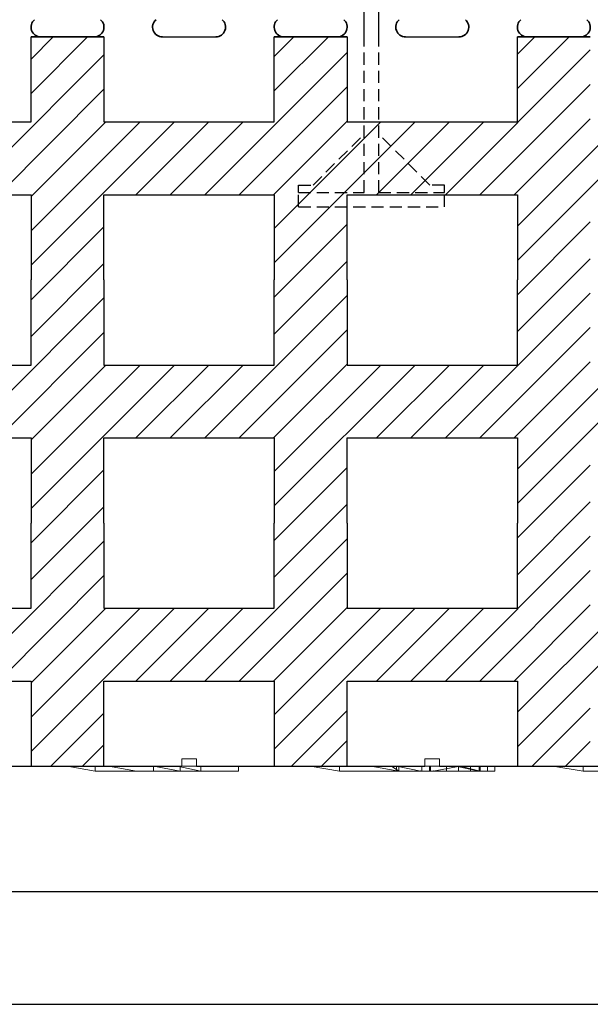
# Model space of a CAD drawing. Extents: x -20 to 151, y -39 to 86.
# Drawn here: x 36 to 48, y -39 to -19 of the extents above; entities that cross this region are included whole.
import ezdxf

# ---------------------------------------------------------------- set-up
doc = ezdxf.new("R2010")
doc.units = 0
doc.header["$MEASUREMENT"] = 0
doc.linetypes.add('HIDDEN', pattern=[0.375, 0.25, -0.125])
doc.layers.get('0').update_dxf_attribs({"linetype": 'CONTINUOUS'})
for name, color, linetype in [('1', 7, 'CONTINUOUS'), ('20', 84, 'CONTINUOUS'), ('3', 7, 'CONTINUOUS')]:
    doc.layers.add(name, color=color, linetype=linetype)
doc.layers.add('Viditelné hrany(OK-FORM_ISO)', color=7, linetype='CONTINUOUS', lineweight=35)

msp = doc.modelspace()

# ---------------------------------------------------------------- linework, layer by layer
at = {"color": 7, "linetype": 'CONTINUOUS'}
for p, q in [((148.971, -36.93), (-12.832, -36.93)), ((-19.971, -39.24), (151.35, -39.24))]:
    msp.add_line(p, q, dxfattribs=at)
at = {"layer": '1', "color": 7, "linetype": 'CONTINUOUS'}
for p, q in [((43.434, -19.343, -8.172), (43.434, -11.843, -8.172)), ((43.734, -19.343, -8.172), (43.734, -11.843, -8.172)), ((36.584, -19.8, -6.522), (37.041, -19.343, -6.522)), ((36.584, -20.507, -6.522), (37.748, -19.343, -6.522)), ((41.584, -19.75, -6.522), (41.99, -19.343, -6.522)), ((41.584, -20.457, -6.522), (42.698, -19.343, -6.522)), ((46.584, -19.699, -6.522), (46.94, -19.343, -6.522)), ((46.584, -20.406, -6.522), (47.647, -19.343, -6.522)), ((45.105, -22.593, -6.522), (48.084, -19.614, -6.522)), ((35.205, -22.593, -6.522), (38.084, -19.714, -6.522)), ((40.155, -22.593, -6.522), (43.084, -19.664, -6.522)), ((35.912, -22.593, -6.522), (38.084, -20.421, -6.522)), ((40.862, -22.593, -6.522), (43.084, -20.371, -6.522)), ((45.812, -22.593, -6.522), (48.084, -20.321, -6.522)), ((46.519, -22.593, -6.522), (48.084, -21.028, -6.522)), ((36.584, -23.335, -6.522), (38.826, -21.093, -6.522)), ((36.584, -24.042, -6.522), (39.533, -21.093, -6.522)), ((36.584, -22.628, -6.522), (38.119, -21.093, -6.522)), ((38.741, -22.593, -6.522), (40.241, -21.093, -6.522)), ((39.448, -22.593, -6.522), (40.948, -21.093, -6.522)), ((41.569, -22.593, -6.522), (43.084, -21.078, -6.522)), ((41.584, -23.285, -6.522), (43.776, -21.093, -6.522)), ((41.584, -23.992, -6.522), (44.483, -21.093, -6.522)), ((43.69, -22.593, -6.522), (45.19, -21.093, -6.522)), ((44.397, -22.593, -6.522), (45.897, -21.093, -6.522)), ((46.584, -23.235, -6.522), (48.726, -21.093, -6.522)), ((46.584, -23.942, -6.522), (49.433, -21.093, -6.522)), ((36.584, -24.75, -6.522), (38.084, -23.25, -6.522)), ((41.584, -24.699, -6.522), (43.084, -23.199, -6.522)), ((46.584, -24.649, -6.522), (48.084, -23.149, -6.522)), ((36.584, -25.507, -6.522), (38.084, -24.007, -6.522)), ((41.584, -25.457, -6.522), (43.084, -23.957, -6.522)), ((46.584, -25.406, -6.522), (48.084, -23.906, -6.522)), ((40.155, -27.593, -6.522), (43.084, -24.664, -6.522)), ((45.105, -27.593, -6.522), (48.084, -24.614, -6.522)), ((35.205, -27.593, -6.522), (38.084, -24.714, -6.522)), ((35.912, -27.593, -6.522), (38.084, -25.421, -6.522)), ((40.862, -27.593, -6.522), (43.084, -25.371, -6.522)), ((45.812, -27.593, -6.522), (48.084, -25.321, -6.522)), ((36.584, -27.628, -6.522), (38.119, -26.093, -6.522)), ((36.584, -29.042, -6.522), (39.533, -26.093, -6.522)), ((36.584, -28.335, -6.522), (38.826, -26.093, -6.522)), ((38.741, -27.593, -6.522), (40.241, -26.093, -6.522)), ((39.448, -27.593, -6.522), (40.948, -26.093, -6.522)), ((41.569, -27.593, -6.522), (43.084, -26.078, -6.522)), ((41.584, -28.992, -6.522), (44.483, -26.093, -6.522)), ((41.584, -28.285, -6.522), (43.776, -26.093, -6.522)), ((43.69, -27.593, -6.522), (45.19, -26.093, -6.522)), ((44.397, -27.593, -6.522), (45.897, -26.093, -6.522)), ((46.519, -27.593, -6.522), (48.084, -26.028, -6.522)), ((46.584, -28.942, -6.522), (49.433, -26.093, -6.522)), ((46.584, -28.235, -6.522), (48.726, -26.093, -6.522)), ((36.584, -29.75, -6.522), (38.084, -28.25, -6.522)), ((41.584, -29.699, -6.522), (43.084, -28.199, -6.522)), ((46.584, -29.649, -6.522), (48.084, -28.149, -6.522)), ((46.584, -30.406, -6.522), (48.084, -28.906, -6.522)), ((36.584, -30.507, -6.522), (38.084, -29.007, -6.522)), ((41.584, -30.457, -6.522), (43.084, -28.957, -6.522)), ((35.205, -32.593, -6.522), (38.084, -29.714, -6.522)), ((40.155, -32.593, -6.522), (43.084, -29.664, -6.522)), ((45.105, -32.593, -6.522), (48.084, -29.614, -6.522)), ((40.862, -32.593, -6.522), (43.084, -30.371, -6.522)), ((45.812, -32.593, -6.522), (48.084, -30.321, -6.522)), ((35.912, -32.593, -6.522), (38.084, -30.421, -6.522)), ((36.584, -33.335, -6.522), (38.826, -31.093, -6.522)), ((36.584, -34.042, -6.522), (39.533, -31.093, -6.522)), ((36.584, -32.628, -6.522), (38.119, -31.093, -6.522)), ((38.741, -32.593, -6.522), (40.241, -31.093, -6.522)), ((39.448, -32.593, -6.522), (40.948, -31.093, -6.522)), ((41.569, -32.593, -6.522), (43.084, -31.078, -6.522)), ((41.584, -33.285, -6.522), (43.776, -31.093, -6.522)), ((41.584, -33.992, -6.522), (44.483, -31.093, -6.522)), ((43.69, -32.593, -6.522), (45.19, -31.093, -6.522)), ((44.397, -32.593, -6.522), (45.897, -31.093, -6.522)), ((46.519, -32.593, -6.522), (48.084, -31.028, -6.522)), ((46.584, -33.235, -6.522), (48.726, -31.093, -6.522)), ((46.584, -33.942, -6.522), (49.433, -31.093, -6.522)), ((41.94, -34.343, -6.522), (43.084, -33.199, -6.522)), ((46.89, -34.343, -6.522), (48.084, -33.149, -6.522)), ((36.991, -34.343, -6.522), (38.084, -33.25, -6.522)), ((42.554, -34.343, -6.522), (43.084, -33.813, -6.522)), ((37.644, -34.343, -6.522), (38.084, -33.903, -6.522)), ((47.577, -34.343, -6.522), (48.084, -33.836, -6.522))]:
    msp.add_line(p, q, dxfattribs=at)
at = {"layer": '1', "lineweight": -3}
for p, q in [((36.584, -19.343, -6.522), (36.759, -19.343, -6.522)), ((36.584, -21.093, -6.522), (36.584, -19.343, -6.522)), ((36.584, -19.343, -5.022), (38.084, -19.343, -5.022)), ((36.584, -21.093, -5.022), (36.584, -19.343, -5.022)), ((36.584, -19.343, -5.022), (36.584, -19.343, -6.522)), ((36.771, -19.343, -6.522), (36.759, -19.343, -6.522)), ((38.084, -19.343, -6.522), (37.909, -19.343, -6.522)), ((38.084, -19.343, -6.522), (38.084, -21.093, -6.522)), ((38.084, -19.343, -5.022), (38.084, -21.093, -5.022)), ((38.084, -19.343, -5.022), (38.084, -19.343, -6.522)), ((41.584, -19.343, -6.522), (41.759, -19.343, -6.522)), ((41.584, -21.093, -6.522), (41.584, -19.343, -6.522)), ((41.584, -19.343, -5.022), (43.084, -19.343, -5.022)), ((41.584, -21.093, -5.022), (41.584, -19.343, -5.022)), ((41.584, -19.343, -5.022), (41.584, -19.343, -6.522)), ((41.771, -19.343, -6.522), (41.759, -19.343, -6.522)), ((43.084, -19.343, -6.522), (42.909, -19.343, -6.522)), ((43.084, -19.343, -6.522), (43.084, -21.093, -6.522)), ((43.084, -19.343, -5.022), (43.084, -21.093, -5.022)), ((43.084, -19.343, -5.022), (43.084, -19.343, -6.522)), ((46.584, -19.343, -6.522), (46.759, -19.343, -6.522)), ((46.584, -21.093, -6.522), (46.584, -19.343, -6.522)), ((46.584, -19.343, -5.022), (48.084, -19.343, -5.022)), ((46.584, -21.093, -5.022), (46.584, -19.343, -5.022)), ((46.584, -19.343, -5.022), (46.584, -19.343, -6.522)), ((46.771, -19.343, -6.522), (46.759, -19.343, -6.522)), ((48.084, -19.343, -6.522), (47.909, -19.343, -6.522)), ((33.084, -21.093, -6.522), (36.584, -21.093, -6.522)), ((33.084, -21.093, -5.022), (36.584, -21.093, -5.022)), ((36.584, -21.093, -5.022), (36.584, -21.093, -6.522)), ((38.084, -21.093, -6.522), (41.584, -21.093, -6.522)), ((38.084, -21.093, -5.022), (41.584, -21.093, -5.022)), ((38.084, -21.093, -5.022), (38.084, -21.093, -6.522)), ((41.584, -21.093, -5.022), (41.584, -21.093, -6.522)), ((43.084, -21.093, -6.522), (46.584, -21.093, -6.522)), ((43.084, -21.093, -5.022), (46.584, -21.093, -5.022)), ((43.084, -21.093, -5.022), (43.084, -21.093, -6.522)), ((46.584, -21.093, -5.022), (46.584, -21.093, -6.522)), ((33.084, -22.593, -6.522), (36.584, -22.593, -6.522)), ((33.084, -22.593, -5.022), (36.584, -22.593, -5.022)), ((36.584, -22.593, -6.522), (36.584, -24.343, -6.522)), ((36.584, -22.593, -5.022), (36.584, -24.343, -5.022)), ((36.584, -22.593, -5.022), (36.584, -22.593, -6.522)), ((38.084, -24.343, -6.522), (38.084, -22.593, -6.522)), ((38.084, -22.593, -6.522), (41.584, -22.593, -6.522)), ((38.084, -24.343, -5.022), (38.084, -22.593, -5.022)), ((38.084, -22.593, -5.022), (41.584, -22.593, -5.022)), ((38.084, -22.593, -5.022), (38.084, -22.593, -6.522)), ((41.584, -22.593, -6.522), (41.584, -24.343, -6.522)), ((41.584, -22.593, -5.022), (41.584, -24.343, -5.022)), ((41.584, -22.593, -5.022), (41.584, -22.593, -6.522)), ((43.084, -24.343, -6.522), (43.084, -22.593, -6.522)), ((43.084, -22.593, -6.522), (46.584, -22.593, -6.522)), ((43.084, -24.343, -5.022), (43.084, -22.593, -5.022)), ((43.084, -22.593, -5.022), (46.584, -22.593, -5.022)), ((43.084, -22.593, -5.022), (43.084, -22.593, -6.522)), ((46.584, -22.593, -6.522), (46.584, -24.343, -6.522)), ((46.584, -22.593, -5.022), (46.584, -24.343, -5.022)), ((46.584, -22.593, -5.022), (46.584, -22.593, -6.522)), ((36.584, -26.093, -5.022), (36.584, -24.343, -5.022)), ((36.584, -26.093, -6.522), (36.584, -24.343, -6.522)), ((38.084, -24.343, -5.022), (38.084, -26.093, -5.022)), ((38.084, -24.343, -6.522), (38.084, -26.093, -6.522)), ((41.584, -26.093, -5.022), (41.584, -24.343, -5.022)), ((41.584, -26.093, -6.522), (41.584, -24.343, -6.522)), ((43.084, -24.343, -5.022), (43.084, -26.093, -5.022)), ((43.084, -24.343, -6.522), (43.084, -26.093, -6.522)), ((46.584, -26.093, -5.022), (46.584, -24.343, -5.022)), ((46.584, -26.093, -6.522), (46.584, -24.343, -6.522)), ((33.084, -26.093, -5.022), (36.584, -26.093, -5.022)), ((33.084, -26.093, -6.522), (36.584, -26.093, -6.522)), ((36.584, -26.093, -5.022), (36.584, -26.093, -6.522)), ((38.084, -26.093, -5.022), (38.084, -26.093, -6.522)), ((38.084, -26.093, -5.022), (41.584, -26.093, -5.022)), ((38.084, -26.093, -6.522), (41.584, -26.093, -6.522)), ((41.584, -26.093, -5.022), (41.584, -26.093, -6.522)), ((43.084, -26.093, -5.022), (43.084, -26.093, -6.522)), ((43.084, -26.093, -5.022), (46.584, -26.093, -5.022)), ((43.084, -26.093, -6.522), (46.584, -26.093, -6.522)), ((46.584, -26.093, -5.022), (46.584, -26.093, -6.522)), ((33.084, -27.593, -5.022), (36.584, -27.593, -5.022)), ((33.084, -27.593, -6.522), (36.584, -27.593, -6.522)), ((36.584, -27.593, -5.022), (36.584, -27.593, -6.522)), ((36.584, -27.593, -5.022), (36.584, -29.343, -5.022)), ((36.584, -27.593, -6.522), (36.584, -29.343, -6.522)), ((38.084, -27.593, -5.022), (38.084, -27.593, -6.522)), ((38.084, -27.593, -5.022), (41.584, -27.593, -5.022)), ((38.084, -29.343, -5.022), (38.084, -27.593, -5.022)), ((38.084, -27.593, -6.522), (41.584, -27.593, -6.522)), ((38.084, -29.343, -6.522), (38.084, -27.593, -6.522)), ((41.584, -27.593, -5.022), (41.584, -27.593, -6.522)), ((41.584, -27.593, -5.022), (41.584, -29.343, -5.022)), ((41.584, -27.593, -6.522), (41.584, -29.343, -6.522)), ((43.084, -27.593, -5.022), (46.584, -27.593, -5.022)), ((43.084, -29.343, -5.022), (43.084, -27.593, -5.022)), ((43.084, -27.593, -6.522), (46.584, -27.593, -6.522)), ((43.084, -29.343, -6.522), (43.084, -27.593, -6.522)), ((46.584, -27.593, -5.022), (46.584, -27.593, -6.522)), ((46.584, -27.593, -5.022), (46.584, -29.343, -5.022)), ((46.584, -27.593, -6.522), (46.584, -29.343, -6.522)), ((36.584, -31.093, -6.522), (36.584, -29.343, -6.522)), ((36.584, -31.093, -5.022), (36.584, -29.343, -5.022)), ((38.084, -29.343, -6.522), (38.084, -31.093, -6.522)), ((38.084, -29.343, -5.022), (38.084, -31.093, -5.022)), ((41.584, -31.093, -6.522), (41.584, -29.343, -6.522)), ((41.584, -31.093, -5.022), (41.584, -29.343, -5.022)), ((43.084, -29.343, -6.522), (43.084, -31.093, -6.522)), ((43.084, -29.343, -5.022), (43.084, -31.093, -5.022)), ((46.584, -31.093, -6.522), (46.584, -29.343, -6.522)), ((46.584, -31.093, -5.022), (46.584, -29.343, -5.022)), ((33.084, -31.093, -6.522), (36.584, -31.093, -6.522)), ((33.084, -31.093, -5.022), (36.584, -31.093, -5.022)), ((36.584, -31.093, -5.022), (36.584, -31.093, -6.522)), ((38.084, -31.093, -6.522), (41.584, -31.093, -6.522)), ((38.084, -31.093, -5.022), (41.584, -31.093, -5.022)), ((38.084, -31.093, -5.022), (38.084, -31.093, -6.522)), ((41.584, -31.093, -5.022), (41.584, -31.093, -6.522)), ((43.084, -31.093, -6.522), (46.584, -31.093, -6.522)), ((43.084, -31.093, -5.022), (46.584, -31.093, -5.022)), ((43.084, -31.093, -5.022), (43.084, -31.093, -6.522)), ((46.584, -31.093, -5.022), (46.584, -31.093, -6.522)), ((33.084, -32.593, -6.522), (36.584, -32.593, -6.522)), ((33.084, -32.593, -5.022), (36.584, -32.593, -5.022)), ((36.584, -32.593, -6.522), (36.584, -34.343, -6.522)), ((36.584, -32.593, -5.022), (36.584, -34.343, -5.022)), ((36.584, -32.593, -5.022), (36.584, -32.593, -6.522)), ((38.084, -34.343, -6.522), (38.084, -32.593, -6.522)), ((38.084, -32.593, -6.522), (41.584, -32.593, -6.522)), ((38.084, -34.343, -5.022), (38.084, -32.593, -5.022)), ((38.084, -32.593, -5.022), (41.584, -32.593, -5.022)), ((38.084, -32.593, -5.022), (38.084, -32.593, -6.522)), ((41.584, -32.593, -6.522), (41.584, -34.343, -6.522)), ((41.584, -32.593, -5.022), (41.584, -34.343, -5.022)), ((41.584, -32.593, -5.022), (41.584, -32.593, -6.522)), ((43.084, -34.343, -6.522), (43.084, -32.593, -6.522)), ((43.084, -32.593, -6.522), (46.584, -32.593, -6.522)), ((43.084, -34.343, -5.022), (43.084, -32.593, -5.022)), ((43.084, -32.593, -5.022), (46.584, -32.593, -5.022)), ((46.584, -32.593, -6.522), (46.584, -34.343, -6.522)), ((46.584, -32.593, -5.022), (46.584, -34.343, -5.022)), ((46.584, -32.593, -5.022), (46.584, -32.593, -6.522))]:
    msp.add_line(p, q, dxfattribs=at)
at = {"layer": '1', "linetype": 'CONTINUOUS', "lineweight": -3}
for p, q in [((39.284, -19.343, -6.522), (40.384, -19.343, -6.522)), ((44.284, -19.343, -6.522), (45.384, -19.343, -6.522))]:
    msp.add_line(p, q, dxfattribs=at)
at = {"layer": '1', "color": 7, "linetype": 'HIDDEN'}
for p, q in [((43.434, -22.543, -8.172), (43.434, -19.343, -8.172)), ((43.734, -22.543, -8.172), (43.734, -19.343, -8.172)), ((42.384, -22.393, -8.172), (43.434, -21.343, -8.172)), ((44.784, -22.393, -8.172), (43.734, -21.343, -8.172)), ((42.084, -22.543, -8.172), (42.084, -22.393, -8.172)), ((42.084, -22.393, -8.172), (42.384, -22.393, -8.172)), ((45.084, -22.393, -8.172), (44.784, -22.393, -8.172)), ((45.084, -22.543, -8.172), (45.084, -22.393, -8.172)), ((42.084, -22.843, -8.172), (42.084, -22.543, -8.172)), ((42.084, -22.543, -8.172), (43.434, -22.543, -8.172)), ((43.734, -22.543, -8.172), (45.084, -22.543, -8.172)), ((45.084, -22.843, -8.172), (45.084, -22.543, -8.172)), ((42.084, -22.843, -8.172), (45.084, -22.843, -8.172))]:
    msp.add_line(p, q, dxfattribs=at)
at = {"layer": '1'}
for p, q in [((34.984, -34.343, -22.769), (39.684, -34.343, -21.592)), ((39.984, -34.343, -21.516), (44.684, -34.343, -20.339)), ((44.984, -34.343, -20.264), (49.684, -34.343, -19.086))]:
    msp.add_line(p, q, dxfattribs=at)
at = {"layer": '1', "lineweight": -3}
for centre, start, end in [((37.903, -19.143, -6.522), 268.3408, 270), ((37.903, -19.143, -6.522), 270, 271.6592), ((42.903, -19.143, -6.522), 268.3408, 270), ((42.903, -19.143, -6.522), 270, 271.6592), ((47.903, -19.143, -6.522), 268.3408, 270), ((47.903, -19.143, -6.522), 270, 271.6592)]:
    msp.add_arc(centre, 0.2, start, end, dxfattribs=at)
at = {"layer": '20', "lineweight": 0, "extrusion": (0, -1.22461e-16, -1)}
for p, q in [((37.902, -34.443, 29.771), (37.328, -34.343, 30.237)), ((37.328, -34.343, 29.071), (37.328, -34.343, 30.237)), ((37.902, -34.443, 28.668), (37.328, -34.343, 29.071)), ((37.328, -34.343, 30.237), (38.176, -34.343, 30.843)), ((37.902, -34.443, 29.771), (37.328, -34.343, 30.237)), ((37.902, -34.443, 28.668), (37.328, -34.343, 29.071)), ((37.902, -34.343, 28.668), (37.328, -34.343, 29.071)), ((37.902, -34.443, 28.668), (37.902, -34.343, 28.668)), ((39.1, -34.343, 28.668), (37.902, -34.343, 28.668)), ((37.902, -34.443, 28.668), (37.902, -34.343, 28.668)), ((38.751, -34.443, 30.4), (38.176, -34.343, 30.843)), ((38.751, -34.443, 31.214), (38.176, -34.343, 31.668)), ((38.176, -34.343, 30.843), (38.176, -34.343, 31.668)), ((38.751, -34.443, 30.4), (38.176, -34.343, 30.843)), ((38.176, -34.343, 31.668), (39.59, -34.343, 31.668)), ((38.751, -34.443, 31.214), (38.176, -34.343, 31.668)), ((39.1, -34.343, 29.747), (39.1, -34.343, 28.668)), ((39.1, -34.343, 28.668), (39.1, -34.443, 28.668)), ((39.1, -34.343, 29.747), (39.1, -34.443, 29.747)), ((39.1, -34.343, 29.017), (39.65, -34.443, 28.668)), ((39.1, -34.343, 29.017), (39.65, -34.343, 28.668)), ((39.1, -34.443, 29.747), (39.1, -34.343, 29.747)), ((39.65, -34.443, 29.747), (39.1, -34.343, 29.747)), ((39.1, -34.343, 29.747), (39.1, -34.343, 29.017)), ((39.1, -34.343, 29.017), (39.65, -34.443, 28.668)), ((39.1, -34.343, 29.747), (39.65, -34.443, 29.747)), ((39.1, -34.443, 28.668), (39.1, -34.343, 28.668)), ((40.074, -34.443, 31.214), (39.59, -34.343, 31.668)), ((40.074, -34.443, 31.214), (39.59, -34.343, 31.668)), ((40.074, -34.343, 31.214), (39.59, -34.343, 31.668)), ((39.65, -34.443, 28.668), (39.65, -34.343, 28.668)), ((39.65, -34.343, 28.668), (40.848, -34.343, 28.668)), ((39.65, -34.443, 28.668), (39.65, -34.343, 28.668)), ((40.074, -34.443, 30.494), (40.074, -34.343, 30.494)), ((40.074, -34.343, 31.214), (40.074, -34.343, 30.494)), ((40.074, -34.443, 31.214), (40.074, -34.343, 31.214)), ((40.074, -34.343, 30.494), (40.848, -34.343, 29.747)), ((40.074, -34.443, 30.494), (40.074, -34.343, 30.494)), ((40.074, -34.443, 31.214), (40.074, -34.343, 31.214)), ((40.848, -34.443, 29.747), (40.848, -34.343, 29.747)), ((40.848, -34.443, 28.668), (40.848, -34.343, 28.668)), ((40.848, -34.343, 29.747), (40.848, -34.343, 28.668)), ((40.848, -34.443, 29.747), (40.848, -34.343, 29.747)), ((40.848, -34.443, 28.668), (40.848, -34.343, 28.668)), ((42.924, -34.443, 31.214), (42.325, -34.343, 31.668)), ((42.325, -34.343, 29.112), (42.325, -34.343, 31.668)), ((42.924, -34.443, 28.668), (42.325, -34.343, 29.112)), ((42.325, -34.343, 31.668), (43.573, -34.343, 31.668)), ((42.924, -34.443, 31.214), (42.325, -34.343, 31.668)), ((42.924, -34.443, 28.668), (42.325, -34.343, 29.112)), ((42.924, -34.343, 28.668), (42.325, -34.343, 29.112)), ((42.924, -34.443, 28.668), (42.924, -34.343, 28.668)), ((44.795, -34.343, 28.668), (42.924, -34.343, 28.668)), ((42.924, -34.443, 28.668), (42.924, -34.343, 28.668)), ((44.147, -34.443, 31.214), (43.573, -34.343, 31.668)), ((43.573, -34.343, 31.668), (43.998, -34.343, 31.423)), ((43.573, -34.343, 31.668), (44.147, -34.443, 31.214)), ((43.998, -34.343, 31.423), (44.147, -34.443, 31.214)), ((43.998, -34.343, 31.423), (44.147, -34.443, 31.214)), ((43.998, -34.343, 31.423), (44.147, -34.343, 31.214)), ((44.097, -34.343, 29.696), (44.597, -34.443, 29.696)), ((44.097, -34.443, 29.696), (44.097, -34.343, 29.696)), ((44.097, -34.343, 29.696), (44.597, -34.443, 29.322)), ((44.097, -34.343, 29.322), (44.597, -34.443, 29.322)), ((44.097, -34.343, 29.696), (44.097, -34.343, 29.322)), ((44.597, -34.443, 29.322), (44.097, -34.343, 29.322)), ((44.097, -34.343, 29.322), (44.097, -34.443, 29.322)), ((44.097, -34.343, 29.696), (44.597, -34.443, 29.322)), ((44.097, -34.343, 29.696), (44.597, -34.443, 29.696)), ((44.097, -34.343, 29.696), (44.097, -34.343, 29.322)), ((44.097, -34.343, 29.322), (44.097, -34.443, 29.322)), ((44.097, -34.343, 29.696), (44.097, -34.443, 29.696)), ((44.147, -34.343, 31.214), (45.321, -34.343, 31.668)), ((44.147, -34.343, 31.214), (44.147, -34.443, 30.163)), ((44.147, -34.343, 31.214), (44.147, -34.443, 30.163)), ((44.147, -34.343, 31.214), (44.147, -34.443, 31.214)), ((44.147, -34.443, 31.214), (44.147, -34.343, 31.214)), ((44.623, -34.343, 23.074), (44.779, -34.343, 23.074)), ((44.623, -34.343, 23.374), (44.623, -34.343, 23.074)), ((44.779, -34.343, 24.574), (44.623, -34.343, 24.574)), ((44.623, -34.343, 24.574), (44.623, -34.343, 24.274)), ((45.127, -34.343, 23.824), (44.623, -34.343, 24.274)), ((44.623, -34.443, 24.574), (44.623, -34.343, 24.574)), ((44.623, -34.443, 24.274), (44.623, -34.343, 24.274)), ((44.623, -34.343, 23.374), (45.127, -34.343, 23.824)), ((44.623, -34.443, 23.074), (44.623, -34.343, 23.074)), ((44.623, -34.443, 23.374), (44.623, -34.343, 23.374)), ((45.373, -34.343, 24.043), (44.779, -34.343, 24.574)), ((44.779, -34.443, 24.574), (44.779, -34.343, 24.574)), ((44.779, -34.343, 23.074), (45.373, -34.343, 23.604)), ((44.779, -34.443, 23.074), (44.779, -34.343, 23.074)), ((44.795, -34.443, 28.668), (44.795, -34.343, 28.668)), ((44.795, -34.443, 28.668), (44.795, -34.343, 28.668)), ((44.854, -34.443, 30.046), (45.411, -34.343, 30.349)), ((44.854, -34.443, 30.046), (45.411, -34.343, 30.349)), ((45.127, -34.343, 23.824), (45.127, -34.443, 23.824)), ((45.321, -34.343, 31.668), (45.796, -34.443, 31.135)), ((45.321, -34.343, 31.668), (45.796, -34.443, 31.135)), ((45.321, -34.343, 31.668), (45.796, -34.343, 31.135)), ((45.373, -34.343, 23.604), (45.373, -34.443, 23.604)), ((45.967, -34.343, 23.074), (45.373, -34.343, 23.604)), ((45.373, -34.343, 24.043), (45.967, -34.343, 24.574)), ((45.373, -34.343, 24.043), (45.373, -34.443, 24.043)), ((45.411, -34.343, 30.349), (45.82, -34.443, 30.046)), ((45.796, -34.343, 30.559), (45.411, -34.343, 30.349)), ((45.411, -34.343, 30.349), (45.82, -34.343, 30.046)), ((45.411, -34.343, 30.349), (45.82, -34.443, 30.046)), ((46.123, -34.343, 23.374), (45.619, -34.343, 23.824)), ((45.619, -34.343, 23.824), (46.123, -34.343, 24.274)), ((45.619, -34.343, 23.824), (45.619, -34.443, 23.824)), ((45.796, -34.443, 31.135), (45.796, -34.343, 31.135)), ((45.796, -34.443, 30.559), (45.796, -34.343, 30.559)), ((45.796, -34.343, 31.135), (45.796, -34.343, 30.559)), ((45.796, -34.443, 31.135), (45.796, -34.343, 31.135)), ((45.796, -34.443, 30.559), (45.796, -34.343, 30.559)), ((45.82, -34.443, 29.624), (45.82, -34.343, 29.624)), ((45.82, -34.343, 30.046), (45.82, -34.343, 29.624)), ((45.82, -34.443, 30.046), (45.82, -34.343, 30.046)), ((45.82, -34.443, 29.624), (45.82, -34.343, 29.624)), ((45.82, -34.343, 30.046), (45.82, -34.443, 30.046)), ((46.123, -34.343, 24.574), (45.967, -34.343, 24.574)), ((45.967, -34.343, 23.074), (46.123, -34.343, 23.074)), ((45.967, -34.443, 23.074), (45.967, -34.343, 23.074)), ((45.967, -34.443, 24.574), (45.967, -34.343, 24.574)), ((46.123, -34.343, 24.574), (46.123, -34.343, 24.274)), ((46.123, -34.343, 23.374), (46.123, -34.343, 23.074)), ((46.123, -34.443, 23.074), (46.123, -34.343, 23.074)), ((46.123, -34.443, 23.374), (46.123, -34.343, 23.374)), ((46.123, -34.443, 24.274), (46.123, -34.343, 24.274)), ((46.123, -34.443, 24.574), (46.123, -34.343, 24.574)), ((47.935, -34.443, 31.204), (47.311, -34.343, 31.658)), ((47.311, -34.343, 29.078), (47.311, -34.343, 31.658)), ((47.935, -34.443, 28.657), (47.311, -34.343, 29.078)), ((47.311, -34.343, 31.658), (50.382, -34.343, 31.658)), ((47.935, -34.443, 31.204), (47.311, -34.343, 31.658)), ((47.935, -34.443, 28.657), (47.311, -34.343, 29.078)), ((47.935, -34.343, 28.657), (47.311, -34.343, 29.078)), ((47.935, -34.443, 28.657), (47.935, -34.343, 28.657)), ((50.806, -34.343, 28.657), (47.935, -34.343, 28.657)), ((47.935, -34.443, 28.657), (47.935, -34.343, 28.657)), ((37.902, -34.443, 28.668), (39.1, -34.443, 28.668)), ((37.902, -34.443, 29.771), (38.751, -34.443, 30.4)), ((37.902, -34.443, 28.668), (37.902, -34.443, 29.771)), ((37.902, -34.443, 28.668), (37.902, -34.443, 29.771)), ((37.902, -34.443, 29.771), (38.751, -34.443, 30.4)), ((39.1, -34.443, 28.668), (37.902, -34.443, 28.668)), ((39.1, -34.443, 28.668), (38.751, -34.443, 30.4)), ((38.751, -34.443, 31.214), (38.751, -34.443, 30.4)), ((38.751, -34.443, 30.4), (39.1, -34.443, 29.747)), ((38.751, -34.443, 31.214), (39.1, -34.443, 31.214)), ((39.1, -34.443, 28.668), (38.751, -34.443, 30.4)), ((39.1, -34.443, 29.747), (38.751, -34.443, 30.4)), ((38.751, -34.443, 30.4), (38.751, -34.443, 31.214)), ((38.751, -34.443, 31.214), (40.074, -34.443, 31.214)), ((39.1, -34.443, 31.214), (39.1, -34.443, 29.747)), ((39.65, -34.443, 31.214), (39.1, -34.443, 31.214)), ((39.1, -34.443, 29.747), (39.1, -34.443, 31.214)), ((39.65, -34.443, 29.747), (39.1, -34.443, 29.747)), ((39.1, -34.443, 29.747), (39.1, -34.443, 28.668)), ((39.1, -34.443, 29.747), (39.1, -34.443, 28.668)), ((39.65, -34.443, 29.747), (39.1, -34.443, 29.747)), ((39.65, -34.443, 29.747), (39.65, -34.443, 31.214)), ((40.848, -34.443, 28.668), (39.65, -34.443, 28.668)), ((39.65, -34.443, 28.668), (40.074, -34.443, 30.494)), ((40.074, -34.443, 30.494), (39.65, -34.443, 29.747)), ((39.65, -34.443, 31.214), (39.65, -34.443, 29.747)), ((40.074, -34.443, 31.214), (39.65, -34.443, 31.214)), ((39.65, -34.443, 29.747), (39.65, -34.443, 28.668)), ((39.65, -34.443, 28.668), (40.074, -34.443, 30.494)), ((39.65, -34.443, 29.747), (40.074, -34.443, 30.494)), ((39.65, -34.443, 29.747), (39.65, -34.443, 28.668)), ((39.65, -34.443, 28.668), (40.848, -34.443, 28.668)), ((40.848, -34.443, 29.747), (40.074, -34.443, 30.494)), ((40.074, -34.443, 31.214), (40.074, -34.443, 30.494)), ((40.074, -34.443, 31.214), (40.074, -34.443, 30.494)), ((40.074, -34.443, 30.494), (40.848, -34.443, 29.747)), ((40.848, -34.443, 28.668), (40.848, -34.443, 29.747)), ((40.848, -34.443, 29.747), (40.848, -34.443, 28.668)), ((42.924, -34.443, 29.696), (45.82, -34.443, 29.696)), ((42.924, -34.443, 30.046), (45.82, -34.443, 30.046)), ((42.924, -34.443, 29.696), (42.924, -34.443, 30.046)), ((44.097, -34.443, 28.668), (42.924, -34.443, 28.668)), ((42.924, -34.443, 28.668), (42.924, -34.443, 29.322)), ((44.097, -34.443, 29.322), (42.924, -34.443, 29.322)), ((44.097, -34.443, 29.696), (42.924, -34.443, 29.696)), ((42.924, -34.443, 29.696), (42.924, -34.443, 29.322)), ((44.097, -34.443, 29.322), (42.924, -34.443, 29.322)), ((44.147, -34.443, 30.163), (42.924, -34.443, 30.046)), ((42.924, -34.443, 30.046), (44.854, -34.443, 30.046)), ((44.147, -34.443, 30.163), (42.924, -34.443, 30.046)), ((42.924, -34.443, 30.046), (42.924, -34.443, 31.214)), ((44.147, -34.443, 31.214), (42.924, -34.443, 31.214)), ((42.924, -34.443, 28.668), (42.924, -34.443, 31.214)), ((42.924, -34.443, 31.214), (44.147, -34.443, 31.214)), ((44.795, -34.443, 28.668), (42.924, -34.443, 28.668)), ((44.097, -34.443, 28.668), (44.097, -34.443, 29.322)), ((44.097, -34.443, 28.668), (44.597, -34.443, 28.668)), ((44.097, -34.443, 28.668), (44.097, -34.443, 29.322)), ((44.097, -34.443, 29.696), (44.097, -34.443, 29.322)), ((44.097, -34.443, 29.322), (44.597, -34.443, 29.322)), ((44.097, -34.443, 29.696), (44.597, -34.443, 29.696)), ((44.097, -34.443, 29.696), (44.097, -34.443, 29.322)), ((44.597, -34.443, 29.322), (44.097, -34.443, 29.322)), ((44.147, -34.443, 30.163), (45.796, -34.443, 31.135)), ((44.854, -34.443, 30.046), (44.147, -34.443, 30.163)), ((44.147, -34.443, 30.163), (44.854, -34.443, 30.046)), ((44.147, -34.443, 30.163), (44.147, -34.443, 31.214)), ((44.147, -34.443, 30.163), (45.796, -34.443, 31.135)), ((44.147, -34.443, 31.214), (44.147, -34.443, 30.163)), ((44.597, -34.443, 28.668), (44.597, -34.443, 29.322)), ((44.795, -34.443, 29.303), (44.597, -34.443, 29.322)), ((44.597, -34.443, 28.668), (44.597, -34.443, 29.322)), ((44.795, -34.443, 28.668), (44.597, -34.443, 28.668)), ((44.795, -34.443, 29.696), (44.597, -34.443, 29.696)), ((44.597, -34.443, 29.322), (44.597, -34.443, 29.696)), ((44.795, -34.443, 29.303), (44.597, -34.443, 29.322)), ((44.597, -34.443, 29.322), (44.597, -34.443, 29.696)), ((45.127, -34.443, 23.824), (44.623, -34.443, 24.274)), ((44.623, -34.443, 24.574), (44.623, -34.443, 24.274)), ((44.779, -34.443, 24.574), (44.623, -34.443, 24.574)), ((44.623, -34.443, 23.374), (45.127, -34.443, 23.824)), ((44.623, -34.443, 23.074), (44.779, -34.443, 23.074)), ((44.623, -34.443, 23.374), (44.623, -34.443, 23.074)), ((45.373, -34.443, 24.043), (44.779, -34.443, 24.574)), ((44.779, -34.443, 23.074), (45.373, -34.443, 23.604)), ((44.795, -34.443, 28.668), (44.795, -34.443, 29.303)), ((44.795, -34.443, 29.303), (44.795, -34.443, 29.696)), ((45.82, -34.443, 29.624), (44.795, -34.443, 29.624)), ((44.795, -34.443, 29.624), (44.795, -34.443, 29.696)), ((45.82, -34.443, 29.696), (44.795, -34.443, 29.696)), ((44.795, -34.443, 29.624), (45.82, -34.443, 29.624)), ((44.795, -34.443, 29.624), (44.795, -34.443, 28.668)), ((44.854, -34.443, 30.046), (45.796, -34.443, 30.559)), ((44.854, -34.443, 30.046), (45.82, -34.443, 30.046)), ((45.796, -34.443, 30.559), (44.854, -34.443, 30.046)), ((45.373, -34.443, 24.043), (45.127, -34.443, 23.824)), ((45.487, -34.443, 23.941), (45.127, -34.443, 23.824)), ((45.967, -34.443, 23.074), (45.127, -34.443, 23.824)), ((45.373, -34.443, 23.604), (45.127, -34.443, 23.824)), ((45.127, -34.443, 23.824), (45.967, -34.443, 24.574)), ((46.123, -34.443, 23.374), (45.487, -34.443, 23.941)), ((45.619, -34.443, 23.824), (45.487, -34.443, 23.941)), ((45.619, -34.443, 23.824), (46.123, -34.443, 24.274)), ((45.796, -34.443, 30.559), (45.796, -34.443, 31.135)), ((45.796, -34.443, 31.135), (45.796, -34.443, 30.559)), ((45.82, -34.443, 29.696), (45.82, -34.443, 30.046)), ((45.82, -34.443, 29.624), (45.82, -34.443, 29.696)), ((45.82, -34.443, 30.046), (45.82, -34.443, 29.624)), ((45.967, -34.443, 23.074), (46.123, -34.443, 23.074)), ((46.123, -34.443, 24.574), (45.967, -34.443, 24.574)), ((46.123, -34.443, 23.374), (46.123, -34.443, 23.074)), ((46.123, -34.443, 24.574), (46.123, -34.443, 24.274)), ((50.806, -34.443, 28.657), (47.935, -34.443, 28.657)), ((47.935, -34.443, 28.657), (47.935, -34.443, 31.204)), ((47.935, -34.443, 31.204), (50.806, -34.443, 31.204)), ((47.935, -34.443, 28.657), (47.935, -34.443, 31.204)), ((47.935, -34.443, 31.204), (50.806, -34.443, 31.204)), ((50.806, -34.443, 28.657), (47.935, -34.443, 28.657))]:
    msp.add_line(p, q, dxfattribs=at)
at = {"layer": '20', "lineweight": 0, "extrusion": (0, -1, 1.22461e-16)}
for centre, radius, start, end in [((44.833, 29.655, 34.343), 0.988, 267.7777, 358.1867), ((44.833, 29.655, 34.443), 0.988, 267.7777, 358.1867), ((44.831, 29.589, 34.443), 0.922, 267.7766, 271.5155), ((44.829, 29.641, 34.443), 0.973, 271.5155, 275.1046), ((44.826, 29.673, 34.443), 1.006, 275.1046, 282.3089), ((44.82, 29.701, 34.443), 1.035, 282.3089, 289.3635), ((44.827, 29.682, 34.443), 1.014, 289.3635, 295.9357), ((44.863, 29.609, 34.443), 0.933, 295.9357, 302.9401), ((44.867, 29.602, 34.443), 0.925, 302.9401, 307.0547), ((44.831, 29.649, 34.443), 0.984, 307.0547, 310.9967), ((44.812, 29.672, 34.443), 1.014, 310.9967, 318.1728), ((44.798, 29.684, 34.443), 1.032, 318.1728, 325.253), ((44.816, 29.671, 34.443), 1.01, 325.253, 330.6473), ((44.877, 29.637, 34.443), 0.94, 330.6473, 336.3399), ((44.87, 29.64, 34.443), 0.948, 336.3399, 340.4021), ((44.825, 29.656, 34.443), 0.996, 340.4021, 344.3567), ((44.817, 29.659, 34.443), 1.004, 344.3567, 350.1775), ((44.833, 29.656, 34.443), 0.988, 350.1775, 356.0691), ((44.851, 29.655, 34.443), 0.97, 356.0691, 357.1238), ((44.862, 29.654, 34.443), 0.959, 357.1238, 358.1878)]:
    msp.add_arc(centre, radius, start, end, dxfattribs=at)
at = {"layer": '20', "lineweight": 0, "extrusion": (0, -1.22461e-16, -1)}
for p in [(37.328, -34.343, 29.071), (39.1, -34.343, 29.017), (39.59, -34.343, 31.668), (42.325, -34.343, 29.112), (43.573, -34.343, 31.668), (43.998, -34.343, 31.423), (44.097, -34.343, 29.696), (45.321, -34.343, 31.668), (45.411, -34.343, 30.349), (47.311, -34.343, 29.078), (39.1, -34.443, 29.747), (39.65, -34.443, 29.747), (39.65, -34.443, 29.747), (44.147, -34.443, 30.163), (44.147, -34.443, 30.163), (44.597, -34.443, 29.696), (44.597, -34.443, 29.322), (44.597, -34.443, 29.322), (44.854, -34.443, 30.046), (45.82, -34.443, 29.624)]:
    msp.add_point(p, dxfattribs=at)
at = {"layer": '3', "lineweight": 0, "extrusion": (0, -1.22461e-16, -1)}
for p, q in [((39.684, -34.343, -6.522), (39.684, -34.193, -6.522)), ((39.684, -34.193, -6.522), (39.984, -34.193, -6.522)), ((39.984, -34.343, -6.522), (39.984, -34.193, -6.522)), ((44.684, -34.343, -6.522), (44.684, -34.193, -6.522)), ((44.684, -34.193, -6.522), (44.984, -34.193, -6.522)), ((44.984, -34.343, -6.522), (44.984, -34.193, -6.522)), ((34.984, -34.343, -6.522), (36.584, -34.343, -6.522)), ((38.084, -34.343, -6.522), (39.684, -34.343, -6.522)), ((39.984, -34.343, -6.522), (41.584, -34.343, -6.522)), ((43.084, -34.343, -6.522), (44.684, -34.343, -6.522)), ((44.984, -34.343, -6.522), (46.584, -34.343, -6.522))]:
    msp.add_line(p, q, dxfattribs=at)
at = {"layer": 'Viditelné hrany(OK-FORM_ISO)'}
for p, q in [((36.584, -19.343, -6.522), (38.084, -19.343, -6.522)), ((41.584, -19.343, -6.522), (43.084, -19.343, -6.522)), ((46.584, -19.343, -6.522), (48.084, -19.343, -6.522))]:
    msp.add_line(p, q, dxfattribs=at)
for centre, start, end in [((36.784, -19.143, -6.522), 130.6847, 270), ((37.884, -19.143, -6.522), 270, 49.3153), ((39.284, -19.143, -6.522), 130.6847, 270), ((40.384, -19.143, -6.522), 270, 49.3153), ((41.784, -19.143, -6.522), 130.6847, 270), ((42.884, -19.143, -6.522), 270, 49.3153), ((44.284, -19.143, -6.522), 130.6847, 270), ((45.384, -19.143, -6.522), 270, 49.3153), ((46.784, -19.143, -6.522), 130.6847, 270), ((47.884, -19.143, -6.522), 270, 49.3153)]:
    msp.add_arc(centre, 0.2, start, end, dxfattribs=at)

doc.saveas('drawing.dxf')
